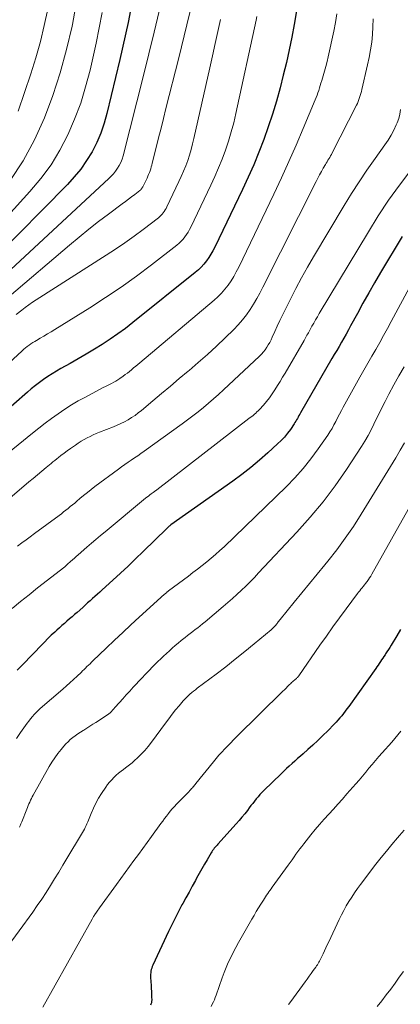
# Model space of a CAD drawing. Units: feet. Extents: x 1955000 to 1960033, y 575000 to 580000.
# Drawn here: x 1956264 to 1956332, y 576452 to 576628 of the extents above; entities that cross this region are included whole.
import ezdxf

# ---------------------------------------------------------------- set-up
doc = ezdxf.new("R2010")
doc.units = ezdxf.units.FT
doc.header["$LTSCALE"] = 100
doc.header["$MEASUREMENT"] = 0
doc.layers.add('CONTOUR INDEX', color=32, linetype='Continuous', lineweight=25)
doc.layers.add('CONTOUR INTERMEDIATE', color=40, linetype='Continuous', lineweight=15)

msp = doc.modelspace()

# ---------------------------------------------------------------- linework, layer by layer
at = {"layer": 'CONTOUR INDEX', "flags": 128}
for points, elevation in [([(1956284.41, 576634.67), (1956283.13, 576628), (1956281.67, 576621.36), (1956279.36, 576611.74), (1956278.85, 576609.96), (1956278.26, 576608.22), (1956277.52, 576606.53), (1956276.69, 576604.88), (1956275.73, 576603.3), (1956274.68, 576601.78), (1956273.52, 576600.36), (1956272.28, 576598.99), (1956259.1, 576585.65)], 920), ([(1956313.25, 576630.06), (1956312.82, 576627.63), (1956312.4, 576625.35), (1956311.94, 576623.07), (1956311.42, 576620.8), (1956310.87, 576618.54), (1956310.29, 576616.27), (1956309.65, 576613.94), (1956308.96, 576611.62), (1956308.19, 576609.33), (1956307.38, 576607.05), (1956306.5, 576604.8), (1956305.58, 576602.56), (1956304.6, 576600.35), (1956303.58, 576598.15), (1956298.62, 576587.82), (1956298.29, 576587.18), (1956297.94, 576586.55), (1956297.55, 576585.95), (1956297.14, 576585.36), (1956296.69, 576584.8), (1956296.21, 576584.26), (1956295.69, 576583.76), (1956295.15, 576583.29), (1956283.99, 576574.32), (1956282.67, 576573.29), (1956281.32, 576572.3), (1956279.94, 576571.35), (1956278.53, 576570.44), (1956277.11, 576569.56), (1956275.67, 576568.69), (1956274.22, 576567.85), (1956272.76, 576567.02), (1956271.14, 576566.11), (1956270.34, 576565.65), (1956269.56, 576565.17), (1956268.79, 576564.68), (1956268.03, 576564.17), (1956267.29, 576563.63), (1956266.56, 576563.08), (1956265.84, 576562.51), (1956265.15, 576561.92), (1956252.86, 576551.15)], 900), ([(1956332.11, 576589.74), (1956328.26, 576583.28), (1956327.2, 576581.46), (1956326.15, 576579.64), (1956325.12, 576577.81), (1956324.11, 576575.97), (1956322.91, 576573.76), (1956322.5, 576573.02), (1956322.09, 576572.28), (1956321.68, 576571.54), (1956321.26, 576570.81), (1956320.84, 576570.08), (1956320.42, 576569.35), (1956319.99, 576568.62), (1956319.57, 576567.89), (1956313.95, 576558.2), (1956313.81, 576557.95), (1956313.67, 576557.7), (1956313.53, 576557.44), (1956313.39, 576557.19), (1956313.25, 576556.94), (1956313.11, 576556.69), (1956312.96, 576556.45), (1956312.8, 576556.21), (1956312.14, 576555.24), (1956311.62, 576554.54), (1956311.07, 576553.87), (1956310.48, 576553.24), (1956309.86, 576552.63), (1956308.14, 576551.07), (1956306.62, 576549.74), (1956305.06, 576548.44), (1956303.46, 576547.2), (1956301.83, 576545.99), (1956290.78, 576538.15), (1956290.68, 576538.08), (1956290.58, 576538.01), (1956290.49, 576537.93), (1956290.39, 576537.86), (1956290.3, 576537.78), (1956290.21, 576537.7), (1956290.12, 576537.61), (1956290.03, 576537.53), (1956285.81, 576533.39), (1956284.47, 576532.1), (1956283.13, 576530.81), (1956281.77, 576529.54), (1956280.4, 576528.28), (1956278.52, 576526.57), (1956278.08, 576526.17), (1956277.65, 576525.78), (1956277.21, 576525.39), (1956276.77, 576524.99), (1956276.34, 576524.6), (1956275.9, 576524.21), (1956275.46, 576523.82), (1956275.03, 576523.43), (1956274.01, 576522.53), (1956273.57, 576522.13), (1956273.12, 576521.74), (1956272.66, 576521.35), (1956272.21, 576520.96), (1956271.75, 576520.57), (1956271.3, 576520.17), (1956270.86, 576519.77), (1956270.41, 576519.37), (1956270.04, 576519.02), (1956269.41, 576518.43), (1956268.8, 576517.84), (1956268.19, 576517.23), (1956267.6, 576516.62), (1956266.26, 576515.22), (1956265.52, 576514.46), (1956264.79, 576513.7), (1956264.05, 576512.94), (1956263.31, 576512.19)], 880), ([(1956331.83, 576519.44), (1956331.16, 576518.34), (1956330.14, 576516.67), (1956329.9, 576516.27), (1956329.66, 576515.88), (1956329.41, 576515.49), (1956329.16, 576515.09), (1956329.06, 576514.93), (1956328.86, 576514.62), (1956328.65, 576514.32), (1956328.45, 576514.02), (1956328.24, 576513.72), (1956328.02, 576513.42), (1956327.81, 576513.12), (1956327.6, 576512.82), (1956327.39, 576512.52), (1956322.56, 576505.68), (1956322.26, 576505.27), (1956321.95, 576504.85), (1956321.64, 576504.45), (1956321.32, 576504.05), (1956320.99, 576503.66), (1956320.65, 576503.27), (1956320.3, 576502.89), (1956319.95, 576502.52), (1956318.81, 576501.36), (1956317.94, 576500.5), (1956317.07, 576499.65), (1956316.18, 576498.82), (1956315.27, 576498), (1956314.45, 576497.27), (1956313.94, 576496.83), (1956313.44, 576496.39), (1956312.94, 576495.95), (1956312.44, 576495.51), (1956311.94, 576495.06), (1956311.45, 576494.61), (1956310.96, 576494.16), (1956310.48, 576493.69), (1956307.42, 576490.68), (1956307.06, 576490.32), (1956306.71, 576489.95), (1956306.38, 576489.57), (1956306.05, 576489.18), (1956305.73, 576488.78), (1956305.42, 576488.38), (1956305.1, 576487.98), (1956304.79, 576487.57), (1956304.46, 576487.14), (1956303.98, 576486.52), (1956303.49, 576485.91), (1956302.98, 576485.31), (1956302.46, 576484.72), (1956299.19, 576481.11), (1956299.03, 576480.92), (1956298.87, 576480.74), (1956298.7, 576480.55), (1956298.54, 576480.36), (1956298.39, 576480.16), (1956298.24, 576479.96), (1956298.11, 576479.75), (1956297.97, 576479.54), (1956297.25, 576478.32), (1956296.77, 576477.5), (1956296.29, 576476.67), (1956295.83, 576475.83), (1956295.37, 576474.99), (1956295.16, 576474.61), (1956294.6, 576473.58), (1956294.04, 576472.54), (1956293.48, 576471.51), (1956292.91, 576470.48), (1956292.76, 576470.22), (1956292.14, 576469.05), (1956291.52, 576467.88), (1956290.94, 576466.69), (1956290.37, 576465.49), (1956287.57, 576459.47), (1956287.46, 576459.21), (1956287.36, 576458.94), (1956287.28, 576458.67), (1956287.22, 576458.39), (1956287.18, 576458.11), (1956287.15, 576457.83), (1956287.14, 576457.54), (1956287.15, 576457.26), (1956287.25, 576455.8), (1956287.28, 576455.29), (1956287.31, 576454.78), (1956287.33, 576454.27), (1956287.34, 576453.76), (1956287.36, 576453.24), (1956287.34, 576452.99), (1956287.3, 576452.75), (1956287.22, 576452.52), (1956287.12, 576452.29)], 860)]:
    msp.add_lwpolyline(points, dxfattribs=dict(at, elevation=elevation))
at = {"layer": 'CONTOUR INTERMEDIATE', "flags": 128}
for points, elevation in [([(1956289.66, 576634.07), (1956287.8, 576626.27), (1956285.88, 576618.49), (1956282.23, 576604.12), (1956282.05, 576603.54), (1956281.83, 576602.98), (1956281.56, 576602.44), (1956281.25, 576601.92), (1956280.9, 576601.42), (1956280.52, 576600.95), (1956280.11, 576600.5), (1956279.68, 576600.07), (1956260.52, 576582.27)], 916), ([(1956295.08, 576633.46), (1956293.66, 576627.57), (1956292.2, 576621.69), (1956289.9, 576612.58), (1956289.46, 576610.84), (1956289.02, 576609.1), (1956288.59, 576607.36), (1956288.16, 576605.63), (1956287.46, 576602.83), (1956287.37, 576602.49), (1956287.28, 576602.15), (1956287.17, 576601.82), (1956287.06, 576601.48), (1956286.94, 576601.15), (1956286.81, 576600.83), (1956286.67, 576600.5), (1956286.52, 576600.18), (1956285.78, 576598.63), (1956285.73, 576598.53), (1956285.68, 576598.44), (1956285.62, 576598.35), (1956285.56, 576598.26), (1956285.49, 576598.18), (1956285.42, 576598.1), (1956285.34, 576598.03), (1956285.26, 576597.96), (1956284.32, 576597.24), (1956283.77, 576596.82), (1956283.21, 576596.4), (1956282.66, 576595.98), (1956282.1, 576595.57), (1956279.64, 576593.74), (1956277.86, 576592.39), (1956276.11, 576591.01), (1956274.38, 576589.61), (1956272.66, 576588.18), (1956261.86, 576578.98)], 912), ([(1956273.93, 576631.67), (1956273.2, 576627.6), (1956273.14, 576627.3), (1956272.14, 576623.13), (1956271.01, 576619), (1956269.67, 576614.94), (1956268.19, 576610.91), (1956266.42, 576607.01), (1956264.4, 576603.27), (1956262.03, 576599.75)], 928), ([(1956320.43, 576629.54), (1956320.22, 576627.96), (1956319.92, 576626.4), (1956318.89, 576621.86), (1956318.69, 576621), (1956318.47, 576620.13), (1956318.23, 576619.27), (1956317.99, 576618.42), (1956317.74, 576617.58), (1956317.6, 576617.14), (1956317.47, 576616.71), (1956317.34, 576616.28), (1956317.2, 576615.84), (1956317.06, 576615.41), (1956316.91, 576614.99), (1956316.75, 576614.56), (1956316.58, 576614.14), (1956314.44, 576609.03), (1956313.18, 576606.07), (1956311.88, 576603.12), (1956310.54, 576600.19), (1956309.17, 576597.28), (1956302.91, 576584.22), (1956302.48, 576583.4), (1956302.03, 576582.59), (1956301.53, 576581.81), (1956301.01, 576581.04), (1956300.44, 576580.31), (1956299.83, 576579.62), (1956299.18, 576578.96), (1956298.49, 576578.34), (1956285.24, 576567.14), (1956284.87, 576566.83), (1956284.5, 576566.52), (1956284.13, 576566.22), (1956283.76, 576565.91), (1956283.38, 576565.61), (1956283, 576565.32), (1956282.62, 576565.03), (1956282.23, 576564.75), (1956281.64, 576564.33), (1956281.29, 576564.09), (1956280.93, 576563.87), (1956280.57, 576563.66), (1956280.19, 576563.46), (1956279.82, 576563.28), (1956279.44, 576563.09), (1956279.07, 576562.89), (1956278.69, 576562.7), (1956275.5, 576561.03), (1956274.24, 576560.34), (1956273.01, 576559.62), (1956271.8, 576558.85), (1956270.62, 576558.05), (1956269.46, 576557.21), (1956268.31, 576556.36), (1956267.18, 576555.48), (1956266.06, 576554.59), (1956240.68, 576533.93)], 896), ([(1956278.5, 576629.74), (1956277.43, 576624.29), (1956276.33, 576619.44), (1956275.55, 576616.47), (1956274.66, 576613.55), (1956273.57, 576610.68), (1956272.36, 576607.87), (1956270.94, 576605.16), (1956269.36, 576602.55), (1956267.55, 576600.1), (1956265.59, 576597.76), (1956257.64, 576589.08)], 924), ([(1956268.79, 576630.39), (1956268.16, 576627.47), (1956267.45, 576624.56), (1956266.63, 576621.69), (1956265.73, 576618.83), (1956263.5, 576612.15)], 932), ([(1956326.93, 576628.62), (1956326.89, 576627.23), (1956326.81, 576625.85), (1956326.67, 576624.48), (1956326.48, 576623.11), (1956326.23, 576621.75), (1956325.95, 576620.39), (1956324.92, 576616), (1956324.83, 576615.64), (1956324.73, 576615.28), (1956324.63, 576614.92), (1956324.52, 576614.56), (1956324.39, 576614.21), (1956324.26, 576613.86), (1956324.11, 576613.52), (1956323.95, 576613.18), (1956319.62, 576604.66), (1956319.48, 576604.39), (1956319.34, 576604.13), (1956319.18, 576603.87), (1956319.02, 576603.61), (1956318.86, 576603.35), (1956318.7, 576603.09), (1956318.55, 576602.83), (1956318.4, 576602.57), (1956318.03, 576601.93), (1956317.69, 576601.35), (1956317.37, 576600.76), (1956317.06, 576600.17), (1956316.75, 576599.57), (1956307.24, 576580.64), (1956306.7, 576579.62), (1956306.15, 576578.61), (1956305.56, 576577.62), (1956304.94, 576576.65), (1956304.28, 576575.71), (1956303.58, 576574.8), (1956302.82, 576573.94), (1956302.02, 576573.11), (1956300.49, 576571.62), (1956298.91, 576570.12), (1956297.31, 576568.65), (1956295.68, 576567.21), (1956294.03, 576565.79), (1956293.85, 576565.64), (1956292.27, 576564.31), (1956290.7, 576562.99), (1956289.12, 576561.67), (1956287.55, 576560.35), (1956285.52, 576558.64), (1956284.95, 576558.18), (1956284.37, 576557.75), (1956283.76, 576557.34), (1956283.14, 576556.96), (1956282.5, 576556.61), (1956281.85, 576556.27), (1956281.19, 576555.97), (1956280.51, 576555.69), (1956278.02, 576554.73), (1956277.45, 576554.5), (1956276.89, 576554.25), (1956276.34, 576553.99), (1956275.8, 576553.71), (1956275.26, 576553.42), (1956274.73, 576553.11), (1956274.22, 576552.78), (1956273.72, 576552.43), (1956273.4, 576552.21), (1956272.83, 576551.8), (1956272.27, 576551.39), (1956271.7, 576550.97), (1956271.14, 576550.55), (1956270.7, 576550.21), (1956270.37, 576549.95), (1956270.03, 576549.69), (1956269.7, 576549.42), (1956269.37, 576549.15), (1956268.48, 576548.42), (1956267.71, 576547.78), (1956266.94, 576547.14), (1956266.17, 576546.49), (1956265.41, 576545.84), (1956248.55, 576531.43)], 892), ([(1956306.15, 576629.06), (1956306.01, 576628.4), (1956302.41, 576611.71), (1956302.01, 576610.06), (1956301.58, 576608.41), (1956301.08, 576606.78), (1956300.54, 576605.17), (1956299.94, 576603.57), (1956299.31, 576601.99), (1956298.63, 576600.42), (1956297.92, 576598.88), (1956294.34, 576591.42), (1956294.11, 576590.96), (1956293.85, 576590.52), (1956293.57, 576590.08), (1956293.28, 576589.66), (1956292.95, 576589.26), (1956292.61, 576588.88), (1956292.24, 576588.52), (1956291.84, 576588.19), (1956287.34, 576584.68), (1956284.64, 576582.65), (1956281.91, 576580.68), (1956279.11, 576578.79), (1956276.27, 576576.97), (1956270.03, 576573.1), (1956269.38, 576572.7), (1956268.72, 576572.3), (1956268.07, 576571.91), (1956267.41, 576571.53), (1956266.78, 576571.16), (1956266.44, 576570.96), (1956266.09, 576570.75), (1956265.76, 576570.53), (1956265.43, 576570.31), (1956265.1, 576570.07), (1956264.79, 576569.83), (1956264.48, 576569.57), (1956264.19, 576569.3), (1956260.29, 576565.62)], 904), ([(1956299.67, 576628.51), (1956299.17, 576626.35), (1956298.68, 576624.2), (1956298.2, 576622.04), (1956297.72, 576619.88), (1956294.91, 576607.26), (1956294.67, 576606.26), (1956294.41, 576605.27), (1956294.11, 576604.29), (1956293.79, 576603.32), (1956293.44, 576602.36), (1956293.06, 576601.41), (1956292.65, 576600.47), (1956292.22, 576599.54), (1956290.06, 576595.03), (1956289.92, 576594.75), (1956289.76, 576594.48), (1956289.6, 576594.22), (1956289.42, 576593.96), (1956289.22, 576593.72), (1956289.01, 576593.49), (1956288.79, 576593.28), (1956288.55, 576593.08), (1956285.83, 576591), (1956284.21, 576589.8), (1956282.57, 576588.62), (1956280.9, 576587.48), (1956279.21, 576586.38), (1956266.7, 576578.4), (1956266.04, 576577.96), (1956265.39, 576577.51), (1956264.75, 576577.05), (1956264.13, 576576.57), (1956263.13, 576575.78)], 908), ([(1956331.84, 576612.4), (1956331.72, 576611.59), (1956331.5, 576610.81), (1956331.22, 576610.04), (1956331.06, 576609.67), (1956330.62, 576608.74), (1956330.14, 576607.83), (1956329.6, 576606.96), (1956329.03, 576606.1), (1956327.27, 576603.68), (1956325.82, 576601.61), (1956324.41, 576599.52), (1956323.05, 576597.39), (1956321.73, 576595.24), (1956316.28, 576586.09), (1956315.2, 576584.23), (1956314.15, 576582.35), (1956313.13, 576580.45), (1956312.15, 576578.54), (1956311.18, 576576.61), (1956310.71, 576575.64), (1956310.24, 576574.68), (1956309.79, 576573.71), (1956309.35, 576572.73), (1956308.9, 576571.71), (1956308.68, 576571.25), (1956308.45, 576570.79), (1956308.2, 576570.35), (1956307.93, 576569.91), (1956307.64, 576569.49), (1956307.33, 576569.08), (1956306.99, 576568.7), (1956306.63, 576568.34), (1956300.18, 576562.3), (1956299.3, 576561.49), (1956298.41, 576560.69), (1956297.51, 576559.91), (1956296.6, 576559.14), (1956295.67, 576558.39), (1956294.73, 576557.65), (1956293.78, 576556.93), (1956292.82, 576556.23), (1956286, 576551.32), (1956285.43, 576550.92), (1956284.86, 576550.52), (1956284.28, 576550.13), (1956283.7, 576549.75), (1956283.12, 576549.36), (1956282.55, 576548.97), (1956281.98, 576548.57), (1956281.42, 576548.15), (1956277.21, 576545.01), (1956276.53, 576544.49), (1956275.85, 576543.96), (1956275.18, 576543.41), (1956274.52, 576542.86), (1956273.98, 576542.41), (1956273.59, 576542.08), (1956273.2, 576541.76), (1956272.81, 576541.43), (1956272.41, 576541.11), (1956272.01, 576540.8), (1956271.61, 576540.48), (1956271.21, 576540.17), (1956270.8, 576539.87), (1956266.41, 576536.62), (1956265.66, 576536.06), (1956264.9, 576535.5), (1956264.14, 576534.94), (1956263.39, 576534.37)], 888), ([(1956333.66, 576601.57), (1956331.65, 576598.91), (1956329.7, 576596.19), (1956327.86, 576593.41), (1956326.09, 576590.58), (1956317.31, 576575.96), (1956316.97, 576575.39), (1956316.64, 576574.82), (1956316.32, 576574.25), (1956316, 576573.68), (1956315.62, 576572.99), (1956315.5, 576572.76), (1956315.37, 576572.53), (1956315.24, 576572.3), (1956315.11, 576572.07), (1956314.98, 576571.84), (1956314.85, 576571.62), (1956314.72, 576571.39), (1956314.59, 576571.16), (1956311.2, 576565.31), (1956310.76, 576564.56), (1956310.31, 576563.81), (1956309.86, 576563.07), (1956309.39, 576562.34), (1956309.37, 576562.3), (1956308.9, 576561.6), (1956308.4, 576560.91), (1956307.87, 576560.25), (1956307.32, 576559.6), (1956306.6, 576558.8), (1956306.39, 576558.57), (1956306.17, 576558.35), (1956305.94, 576558.14), (1956305.71, 576557.94), (1956305.47, 576557.75), (1956305.23, 576557.55), (1956304.98, 576557.36), (1956304.74, 576557.17), (1956288.28, 576544.45), (1956288.19, 576544.39), (1956288.11, 576544.32), (1956288.03, 576544.26), (1956287.94, 576544.2), (1956287.86, 576544.14), (1956287.77, 576544.08), (1956287.69, 576544.02), (1956287.6, 576543.96), (1956287.26, 576543.71), (1956287.01, 576543.52), (1956286.76, 576543.33), (1956286.51, 576543.13), (1956286.27, 576542.93), (1956279.01, 576536.93), (1956278.19, 576536.25), (1956277.38, 576535.57), (1956276.58, 576534.88), (1956275.77, 576534.19), (1956274.2, 576532.82), (1956273.86, 576532.52), (1956273.53, 576532.22), (1956273.19, 576531.92), (1956272.86, 576531.62), (1956272.31, 576531.12), (1956272.25, 576531.07), (1956272.19, 576531.01), (1956272.13, 576530.96), (1956272.06, 576530.9), (1956272, 576530.85), (1956271.94, 576530.8), (1956271.87, 576530.75), (1956271.81, 576530.69), (1956266.96, 576526.9), (1956265.43, 576525.69), (1956263.92, 576524.47), (1956262.43, 576523.23)], 884), ([(1956333.86, 576581.41), (1956330.18, 576574.53), (1956329.5, 576573.28), (1956328.81, 576572.03), (1956328.11, 576570.79), (1956327.4, 576569.55), (1956326.69, 576568.32), (1956325.98, 576567.08), (1956325.28, 576565.84), (1956324.58, 576564.6), (1956321.6, 576559.23), (1956321.26, 576558.6), (1956320.92, 576557.96), (1956320.59, 576557.32), (1956320.26, 576556.68), (1956319.93, 576556.04), (1956319.58, 576555.41), (1956319.2, 576554.8), (1956318.81, 576554.2), (1956317.11, 576551.74), (1956315.81, 576549.96), (1956314.43, 576548.23), (1956312.96, 576546.59), (1956311.42, 576545.01), (1956300.28, 576534.27), (1956299.52, 576533.57), (1956298.76, 576532.88), (1956297.97, 576532.21), (1956297.18, 576531.55), (1956296.37, 576530.91), (1956295.55, 576530.28), (1956294.73, 576529.65), (1956293.91, 576529.03), (1956290.38, 576526.4), (1956290.33, 576526.37), (1956290.29, 576526.33), (1956290.25, 576526.29), (1956290.2, 576526.26), (1956290.16, 576526.22), (1956290.12, 576526.18), (1956290.07, 576526.15), (1956290.03, 576526.11), (1956289.97, 576526.05), (1956289.89, 576525.98), (1956289.81, 576525.92), (1956289.74, 576525.85), (1956289.66, 576525.78), (1956285.14, 576521.68), (1956283.65, 576520.32), (1956282.17, 576518.94), (1956280.7, 576517.56), (1956279.23, 576516.16), (1956276.86, 576513.88), (1956276.59, 576513.62), (1956276.33, 576513.36), (1956276.06, 576513.09), (1956275.79, 576512.83), (1956275.53, 576512.57), (1956275.26, 576512.31), (1956274.99, 576512.05), (1956274.72, 576511.79), (1956274.01, 576511.13), (1956273.38, 576510.54), (1956272.75, 576509.96), (1956272.11, 576509.39), (1956271.46, 576508.82), (1956267.43, 576505.32), (1956267.06, 576504.98), (1956266.7, 576504.63), (1956266.35, 576504.26), (1956266.02, 576503.89), (1956265.69, 576503.5), (1956265.38, 576503.1), (1956265.08, 576502.7), (1956264.79, 576502.29), (1956263.92, 576501.04), (1956263.19, 576500.01)], 876), ([(1956332.46, 576566.43), (1956331.54, 576564.81), (1956330.64, 576563.18), (1956329.76, 576561.54), (1956329.09, 576560.25), (1956328.56, 576559.24), (1956328.05, 576558.22), (1956327.56, 576557.2), (1956327.07, 576556.17), (1956326.57, 576555.14), (1956326.04, 576554.14), (1956325.47, 576553.16), (1956324.86, 576552.19), (1956322.17, 576548.1), (1956320.12, 576545.16), (1956317.98, 576542.3), (1956315.69, 576539.55), (1956313.31, 576536.87), (1956306.46, 576529.58), (1956305.7, 576528.79), (1956304.94, 576528), (1956304.16, 576527.23), (1956303.38, 576526.47), (1956302.58, 576525.73), (1956301.77, 576524.99), (1956300.95, 576524.27), (1956300.12, 576523.56), (1956296.9, 576520.86), (1956296.46, 576520.5), (1956296.02, 576520.14), (1956295.58, 576519.79), (1956295.13, 576519.44), (1956294.68, 576519.1), (1956294.23, 576518.75), (1956293.78, 576518.4), (1956293.34, 576518.04), (1956292.65, 576517.49), (1956292.1, 576517.04), (1956291.57, 576516.59), (1956291.03, 576516.13), (1956290.51, 576515.67), (1956289.99, 576515.2), (1956289.47, 576514.72), (1956288.97, 576514.23), (1956288.47, 576513.74), (1956288.16, 576513.43), (1956287.52, 576512.78), (1956286.88, 576512.12), (1956286.24, 576511.46), (1956285.61, 576510.79), (1956284.07, 576509.14), (1956283.45, 576508.47), (1956282.82, 576507.79), (1956282.21, 576507.1), (1956281.59, 576506.42), (1956280.78, 576505.51), (1956280.57, 576505.28), (1956280.36, 576505.05), (1956280.14, 576504.82), (1956279.91, 576504.6), (1956279.68, 576504.39), (1956279.44, 576504.19), (1956279.18, 576504.01), (1956278.92, 576503.83), (1956277.39, 576502.86), (1956276.85, 576502.52), (1956276.31, 576502.18), (1956275.76, 576501.84), (1956275.22, 576501.5), (1956275.09, 576501.43), (1956274.61, 576501.12), (1956274.15, 576500.81), (1956273.69, 576500.48), (1956273.24, 576500.14), (1956272.81, 576499.78), (1956272.4, 576499.41), (1956272, 576499.01), (1956271.63, 576498.59), (1956271.15, 576498.02), (1956270.57, 576497.3), (1956270.02, 576496.55), (1956269.51, 576495.77), (1956269.03, 576494.97), (1956266.17, 576489.88), (1956266.01, 576489.57), (1956265.85, 576489.26), (1956265.7, 576488.95), (1956265.55, 576488.63), (1956265.41, 576488.31), (1956265.28, 576487.99), (1956265.14, 576487.66), (1956265.01, 576487.34), (1956264.12, 576485.11), (1956264.06, 576484.97), (1956264.01, 576484.83), (1956263.95, 576484.7), (1956263.89, 576484.56), (1956263.83, 576484.42), (1956263.77, 576484.28), (1956263.72, 576484.14)], 872), ([(1956332.51, 576552.86), (1956331.77, 576551.51), (1956331, 576550.17), (1956324.81, 576540.08), (1956323.41, 576537.91), (1956321.96, 576535.78), (1956320.42, 576533.72), (1956318.83, 576531.69), (1956318.3, 576531.05), (1956316.93, 576529.38), (1956315.55, 576527.7), (1956314.18, 576526.02), (1956312.81, 576524.34), (1956310.29, 576521.25), (1956310.18, 576521.11), (1956310.07, 576520.97), (1956309.96, 576520.83), (1956309.86, 576520.68), (1956309.76, 576520.54), (1956309.65, 576520.4), (1956309.54, 576520.27), (1956309.42, 576520.13), (1956309.35, 576520.05), (1956309.19, 576519.87), (1956309.02, 576519.71), (1956308.85, 576519.55), (1956308.68, 576519.4), (1956305.69, 576516.9), (1956304, 576515.51), (1956302.3, 576514.14), (1956300.58, 576512.8), (1956298.85, 576511.47), (1956295.51, 576508.97), (1956295.18, 576508.71), (1956294.84, 576508.45), (1956294.52, 576508.19), (1956294.19, 576507.92), (1956293.87, 576507.64), (1956293.57, 576507.34), (1956293.28, 576507.04), (1956293, 576506.72), (1956292.26, 576505.85), (1956291.63, 576505.08), (1956291.01, 576504.31), (1956290.4, 576503.52), (1956289.81, 576502.72), (1956287.32, 576499.3), (1956286.74, 576498.56), (1956286.13, 576497.84), (1956285.48, 576497.16), (1956284.8, 576496.51), (1956284.3, 576496.06), (1956283.84, 576495.66), (1956283.37, 576495.27), (1956282.89, 576494.89), (1956282.4, 576494.52), (1956282.32, 576494.47), (1956281.87, 576494.13), (1956281.43, 576493.78), (1956281.01, 576493.41), (1956280.59, 576493.03), (1956280.2, 576492.62), (1956279.83, 576492.2), (1956279.48, 576491.76), (1956279.15, 576491.3), (1956278.39, 576490.14), (1956277.86, 576489.29), (1956277.37, 576488.42), (1956276.93, 576487.52), (1956276.53, 576486.6), (1956276.05, 576485.38), (1956275.92, 576485.06), (1956275.78, 576484.74), (1956275.64, 576484.42), (1956275.49, 576484.1), (1956275.33, 576483.79), (1956275.17, 576483.48), (1956275, 576483.17), (1956274.82, 576482.87), (1956272.21, 576478.54), (1956271.47, 576477.33), (1956270.73, 576476.11), (1956269.99, 576474.89), (1956269.25, 576473.68), (1956268.49, 576472.47), (1956267.71, 576471.28), (1956266.9, 576470.11), (1956266.08, 576468.95), (1956258.75, 576458.92)], 868), ([(1956337.22, 576548.15), (1956326.72, 576529.37), (1956326.52, 576529.03), (1956326.31, 576528.7), (1956326.09, 576528.38), (1956325.87, 576528.06), (1956325.8, 576527.97), (1956325.59, 576527.7), (1956325.39, 576527.44), (1956325.18, 576527.18), (1956324.97, 576526.93), (1956324.75, 576526.67), (1956324.54, 576526.41), (1956324.34, 576526.15), (1956324.13, 576525.88), (1956322.12, 576523.19), (1956320.92, 576521.57), (1956319.73, 576519.94), (1956318.57, 576518.3), (1956317.41, 576516.64), (1956313.66, 576511.21), (1956313.6, 576511.13), (1956313.53, 576511.04), (1956313.46, 576510.96), (1956313.39, 576510.88), (1956313.31, 576510.8), (1956313.24, 576510.72), (1956313.16, 576510.65), (1956313.07, 576510.58), (1956312.89, 576510.43), (1956312.71, 576510.28), (1956312.54, 576510.12), (1956312.37, 576509.97), (1956312.2, 576509.81), (1956311.95, 576509.56), (1956311.65, 576509.27), (1956311.36, 576508.99), (1956311.07, 576508.7), (1956310.78, 576508.42), (1956302.54, 576500.3), (1956302, 576499.76), (1956301.47, 576499.22), (1956300.94, 576498.67), (1956300.41, 576498.11), (1956299.89, 576497.55), (1956299.38, 576496.98), (1956298.89, 576496.4), (1956298.4, 576495.81), (1956295.23, 576491.92), (1956295.11, 576491.77), (1956294.99, 576491.62), (1956294.87, 576491.47), (1956294.74, 576491.32), (1956294.62, 576491.17), (1956294.49, 576491.02), (1956294.37, 576490.87), (1956294.23, 576490.73), (1956293.92, 576490.4), (1956293.62, 576490.1), (1956293.33, 576489.79), (1956293.04, 576489.49), (1956292.74, 576489.19), (1956291.8, 576488.24), (1956291.42, 576487.84), (1956291.04, 576487.42), (1956290.68, 576487), (1956290.33, 576486.57), (1956289.99, 576486.12), (1956289.65, 576485.68), (1956289.32, 576485.23), (1956288.99, 576484.78), (1956287.33, 576482.47), (1956286.55, 576481.39), (1956285.77, 576480.31), (1956284.98, 576479.24), (1956284.19, 576478.16), (1956283.4, 576477.09), (1956282.61, 576476.02), (1956281.83, 576474.95), (1956281.05, 576473.87), (1956278.04, 576469.72), (1956277.9, 576469.52), (1956277.75, 576469.32), (1956277.61, 576469.12), (1956277.48, 576468.92), (1956277.22, 576468.55), (1956277.14, 576468.43), (1956276.98, 576468.17), (1956276.91, 576468.05), (1956276.84, 576467.93), (1956276.77, 576467.82), (1956276.7, 576467.7), (1956267.88, 576451.93)], 864), ([(1956331.9, 576501.3), (1956331.35, 576500.64), (1956330.8, 576499.99), (1956330.25, 576499.35), (1956328.57, 576497.43), (1956327.97, 576496.74), (1956327.37, 576496.05), (1956326.78, 576495.35), (1956326.19, 576494.65), (1956325.61, 576493.95), (1956325.01, 576493.25), (1956324.42, 576492.55), (1956323.82, 576491.86), (1956322.26, 576490.07), (1956321.45, 576489.15), (1956320.64, 576488.24), (1956319.82, 576487.34), (1956319, 576486.44), (1956318.18, 576485.54), (1956317.37, 576484.63), (1956316.59, 576483.7), (1956315.81, 576482.76), (1956314.52, 576481.16), (1956314.16, 576480.7), (1956313.81, 576480.23), (1956313.46, 576479.76), (1956313.12, 576479.28), (1956312.79, 576478.8), (1956312.45, 576478.32), (1956312.11, 576477.84), (1956311.77, 576477.36), (1956308.9, 576473.4), (1956308.7, 576473.12), (1956308.49, 576472.83), (1956308.29, 576472.55), (1956308.09, 576472.27), (1956307.89, 576471.98), (1956307.69, 576471.69), (1956307.5, 576471.4), (1956307.31, 576471.1), (1956306.85, 576470.37), (1956306.44, 576469.7), (1956306.03, 576469.03), (1956305.64, 576468.36), (1956305.24, 576467.68), (1956303.34, 576464.36), (1956302.85, 576463.49), (1956302.38, 576462.62), (1956301.92, 576461.74), (1956301.47, 576460.85), (1956301.05, 576459.96), (1956300.65, 576459.05), (1956300.29, 576458.13), (1956299.94, 576457.2), (1956298.87, 576454.12), (1956298.72, 576453.7), (1956298.55, 576453.29), (1956298.38, 576452.89), (1956298.19, 576452.49), (1956297.98, 576452.1)], 856), ([(1956332.45, 576483.57), (1956331.64, 576482.64), (1956331.27, 576482.21), (1956330.29, 576481.04), (1956329.32, 576479.87), (1956328.38, 576478.69), (1956327.44, 576477.49), (1956324.7, 576473.91), (1956324.15, 576473.17), (1956323.62, 576472.41), (1956323.1, 576471.64), (1956322.6, 576470.86), (1956322.13, 576470.07), (1956321.68, 576469.26), (1956321.25, 576468.44), (1956320.85, 576467.61), (1956318.99, 576463.65), (1956318.74, 576463.11), (1956318.49, 576462.57), (1956318.24, 576462.03), (1956317.99, 576461.49), (1956317.7, 576460.87), (1956317.59, 576460.64), (1956317.48, 576460.42), (1956317.36, 576460.19), (1956317.23, 576459.97), (1956317.1, 576459.75), (1956316.96, 576459.54), (1956316.82, 576459.32), (1956316.68, 576459.11), (1956316.24, 576458.5), (1956315.88, 576457.99), (1956315.51, 576457.47), (1956315.14, 576456.96), (1956314.77, 576456.46), (1956312.21, 576452.99), (1956311.81, 576452.45)], 852), ([(1956332.36, 576458.36), (1956331.61, 576457.29), (1956330.85, 576456.23), (1956330.07, 576455.18), (1956329.29, 576454.14), (1956328.49, 576453.1), (1956327.68, 576452.08)], 848)]:
    msp.add_lwpolyline(points, dxfattribs=dict(at, elevation=elevation))

doc.saveas('drawing.dxf')
